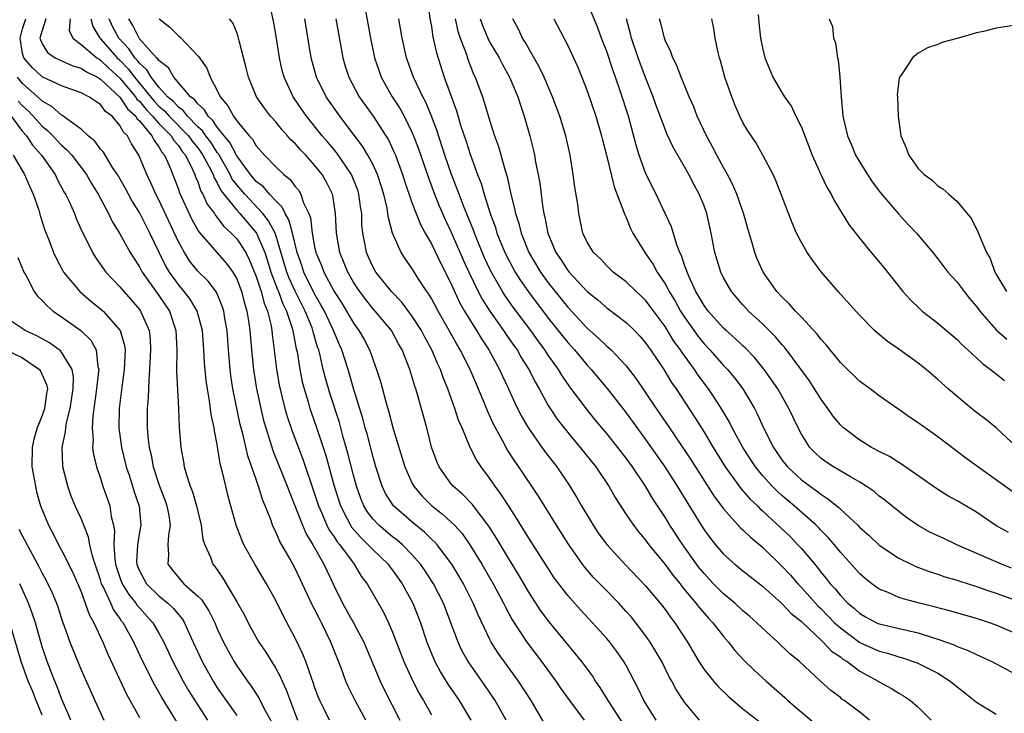
# Model space of a CAD drawing. Units: inches. Extents: x 2616000 to 2619000, y 1506000 to 1509000.
# Drawn here: x 2616139 to 2616240, y 1507498 to 1507569 of the extents above; entities that cross this region are included whole.
import ezdxf

# ---------------------------------------------------------------- set-up
doc = ezdxf.new("R2010")
doc.units = ezdxf.units.IN
doc.header["$MEASUREMENT"] = 0
doc.layers.add('LD26161506_2ft', color=254, linetype='Continuous')

msp = doc.modelspace()

# ---------------------------------------------------------------- linework, layer by layer
at = {"layer": 'LD26161506_2ft'}
for points, elevation in [([(2616179.93, 1507575), (2616180.88, 1507568.88), (2616181, 1507568.2), (2616181.15, 1507567.15), (2616181.5, 1507565.5), (2616182.31, 1507563), (2616183.56, 1507559.56), (2616184.02, 1507557.98), (2616184.52, 1507556.52), (2616185, 1507555), (2616185.73, 1507553), (2616186.09, 1507552.09), (2616186.4, 1507551), (2616187.03, 1507549), (2616187.57, 1507547.57), (2616187.73, 1507547), (2616188.55, 1507545), (2616189, 1507544.1), (2616189.6, 1507543), (2616190.14, 1507542.14), (2616190.96, 1507540.96), (2616193, 1507538.28), (2616195, 1507535.76), (2616195.69, 1507535), (2616197, 1507533.43), (2616197.41, 1507533), (2616199.05, 1507531.05), (2616201, 1507528.53), (2616203, 1507525.81), (2616204.97, 1507523), (2616206.25, 1507521), (2616208.7, 1507517), (2616209, 1507516.54), (2616209.66, 1507515.66), (2616210.18, 1507515), (2616211, 1507514.04), (2616212.17, 1507513), (2616213, 1507512.32), (2616213.73, 1507511.73), (2616215, 1507510.74), (2616217, 1507508.98), (2616217.95, 1507507.95), (2616219, 1507507.11), (2616221.25, 1507505), (2616222.09, 1507504.09), (2616223, 1507503.48), (2616223.27, 1507503.27), (2616223.71, 1507503), (2616225, 1507502.03), (2616226.88, 1507501), (2616227, 1507500.92), (2616228.24, 1507500.24), (2616229, 1507499.75), (2616229.48, 1507499.48), (2616230.2, 1507499), (2616231, 1507498.32), (2616232.33, 1507497)], 7734), ([(2616204.08, 1507497), (2616202.82, 1507499), (2616202.23, 1507500.23), (2616201, 1507502.6), (2616200.77, 1507503), (2616200.04, 1507504.04), (2616199.32, 1507505), (2616199, 1507505.38), (2616197.55, 1507507), (2616196.31, 1507508.32), (2616195, 1507509.8), (2616194.07, 1507511), (2616193.62, 1507511.62), (2616192.7, 1507513), (2616191, 1507515.68), (2616189.74, 1507517.74), (2616189, 1507518.87), (2616188.17, 1507520.17), (2616187.55, 1507521), (2616187, 1507521.81), (2616186.09, 1507523), (2616185.65, 1507523.65), (2616184.98, 1507524.98), (2616184.14, 1507527), (2616183.79, 1507527.79), (2616183.41, 1507529), (2616182.69, 1507531), (2616182.19, 1507532.19), (2616181.92, 1507533), (2616181.62, 1507533.62), (2616181.03, 1507535), (2616180.31, 1507536.31), (2616179.96, 1507537), (2616179, 1507538.49), (2616177.93, 1507539.93), (2616176.88, 1507541), (2616175.29, 1507543), (2616175, 1507543.51), (2616174.54, 1507544.54), (2616174.33, 1507545), (2616174.19, 1507545.81), (2616173.94, 1507547), (2616173.86, 1507547.86), (2616173.83, 1507549), (2616173.72, 1507549.72), (2616173.55, 1507551), (2616173.42, 1507551.42), (2616172.79, 1507553), (2616171.26, 1507555.26), (2616170.35, 1507556.35), (2616169.78, 1507557), (2616168.16, 1507559), (2616167.68, 1507559.68), (2616166.8, 1507561), (2616165.87, 1507563), (2616165.68, 1507563.68), (2616165.38, 1507565), (2616165, 1507567.44), (2616164.77, 1507568.77), (2616164.07, 1507572.07)], 7724), ([(2616174.03, 1507571), (2616174.74, 1507567), (2616175.15, 1507565), (2616175.62, 1507563.62), (2616175.84, 1507563), (2616176.97, 1507561), (2616177.77, 1507559.77), (2616178.19, 1507559), (2616179, 1507557.38), (2616179.16, 1507557), (2616179.66, 1507555.66), (2616180.68, 1507552.68), (2616181.31, 1507551), (2616181.8, 1507549.8), (2616182.41, 1507548.41), (2616183, 1507547.17), (2616184.27, 1507544.27), (2616184.84, 1507543), (2616185.81, 1507541), (2616186.22, 1507540.22), (2616187, 1507539), (2616188.41, 1507537), (2616188.64, 1507536.64), (2616189.46, 1507535.46), (2616189.79, 1507535), (2616190.23, 1507534.23), (2616191, 1507533), (2616191.67, 1507531.67), (2616192.07, 1507531), (2616193, 1507529.3), (2616193.19, 1507529), (2616193.91, 1507527.91), (2616195, 1507526.51), (2616196.27, 1507525), (2616197.87, 1507523), (2616199.21, 1507521), (2616199.86, 1507519.86), (2616201, 1507518.1), (2616201.74, 1507517), (2616202.29, 1507516.29), (2616203, 1507515.46), (2616203.34, 1507515), (2616205, 1507512.99), (2616205.84, 1507511.84), (2616206.53, 1507511), (2616206.73, 1507510.73), (2616208.17, 1507509), (2616208.52, 1507508.52), (2616209.45, 1507507.45), (2616209.9, 1507507), (2616211, 1507505.57), (2616211.51, 1507505), (2616212.16, 1507504.16), (2616213.13, 1507503.13), (2616214.14, 1507502.14), (2616215.39, 1507501), (2616217.31, 1507499.31), (2616217.61, 1507499), (2616219, 1507497.8), (2616220.53, 1507496.53)], 7730), ([(2616240.59, 1507512.59), (2616239.56, 1507513), (2616234.98, 1507515), (2616233.63, 1507515.63), (2616232.27, 1507516.27), (2616230.98, 1507516.98), (2616229.79, 1507517.79), (2616229, 1507518.4), (2616227.57, 1507519.57), (2616227, 1507520), (2616226.46, 1507520.46), (2616225.67, 1507521), (2616225, 1507521.42), (2616224.03, 1507521.97), (2616222.31, 1507523), (2616221.52, 1507523.52), (2616221, 1507523.9), (2616220.43, 1507524.43), (2616219.86, 1507525), (2616219, 1507526.34), (2616218.66, 1507527), (2616217.72, 1507529), (2616216.57, 1507531), (2616215.94, 1507531.94), (2616215.18, 1507533), (2616214.2, 1507534.2), (2616213.22, 1507535.22), (2616213, 1507535.41), (2616212.19, 1507536.19), (2616211.26, 1507537), (2616211, 1507537.24), (2616209.42, 1507539), (2616209, 1507539.57), (2616208.48, 1507540.48), (2616208.16, 1507541), (2616207.43, 1507542.57), (2616207.25, 1507543), (2616207.2, 1507543.2), (2616207, 1507543.72), (2616206.69, 1507544.69), (2616206.52, 1507545), (2616206.21, 1507545.79), (2616205.65, 1507547.65), (2616205.02, 1507549.02), (2616204.08, 1507551), (2616203.71, 1507551.71), (2616203, 1507553.18), (2616202.34, 1507555), (2616202.02, 1507556.02), (2616201.23, 1507559), (2616200.4, 1507561.6), (2616199.91, 1507563), (2616199.66, 1507563.66), (2616199, 1507565.63), (2616198.48, 1507567), (2616198.09, 1507568.09), (2616197, 1507570.7)], 7744), ([(2616174.27, 1507497), (2616173.16, 1507499), (2616172.44, 1507500.44), (2616172.21, 1507501), (2616171.75, 1507502.25), (2616170.66, 1507505), (2616169.69, 1507507), (2616169.45, 1507507.45), (2616169, 1507508.38), (2616168.78, 1507508.78), (2616167, 1507512.57), (2616166.47, 1507513.53), (2616165.39, 1507515.39), (2616165, 1507516.33), (2616164.77, 1507516.77), (2616164.67, 1507517), (2616164.52, 1507517.48), (2616163.93, 1507519), (2616163.65, 1507519.65), (2616163.24, 1507521), (2616162.12, 1507524.12), (2616161.61, 1507526.39), (2616161.36, 1507527.36), (2616160.61, 1507531), (2616160.39, 1507532.39), (2616160.31, 1507533), (2616160.14, 1507535), (2616160, 1507537), (2616159.78, 1507538.22), (2616159.67, 1507539), (2616159.51, 1507539.51), (2616158.92, 1507540.92), (2616158.06, 1507542.06), (2616157, 1507543.09), (2616156.16, 1507544.16), (2616155.62, 1507545), (2616155, 1507546.11), (2616153, 1507550.41), (2616152.69, 1507551), (2616152.17, 1507552.17), (2616151.76, 1507553), (2616150.94, 1507555), (2616150.17, 1507556.17), (2616149.76, 1507557), (2616149.35, 1507557.35), (2616149, 1507558.06), (2616148.19, 1507559), (2616147.5, 1507559.5), (2616147, 1507560.21), (2616146.51, 1507560.51), (2616145.81, 1507561), (2616145, 1507561.41), (2616143, 1507562.11), (2616141, 1507563.04), (2616139.99, 1507563.99), (2616139.11, 1507565), (2616139, 1507565.44), (2616138.76, 1507567), (2616139, 1507567.98), (2616139.33, 1507569)], 7708), ([(2616141.39, 1507569), (2616141, 1507567.8), (2616140.78, 1507567), (2616141, 1507566.44), (2616141.56, 1507565.56), (2616142.35, 1507565), (2616142.78, 1507564.78), (2616144.17, 1507564.17), (2616145, 1507563.94), (2616145.55, 1507563.55), (2616146.7, 1507563), (2616147, 1507562.82), (2616149, 1507560.97), (2616149.76, 1507559.76), (2616150.62, 1507559), (2616150.75, 1507558.75), (2616151, 1507558.52), (2616152.28, 1507557), (2616152.5, 1507556.5), (2616153, 1507555.87), (2616153.31, 1507555.31), (2616153.58, 1507555), (2616154.05, 1507553.95), (2616155, 1507551.52), (2616155.13, 1507551.13), (2616156.39, 1507548.39), (2616157.12, 1507547.12), (2616159.92, 1507543.92), (2616160.6, 1507543), (2616161, 1507542.3), (2616161.49, 1507541), (2616161.79, 1507539.79), (2616162.05, 1507539), (2616162.25, 1507537.75), (2616162.35, 1507537), (2616162.51, 1507535), (2616162.71, 1507533), (2616162.75, 1507532.75), (2616163.03, 1507531), (2616163.46, 1507529), (2616163.76, 1507527.76), (2616163.97, 1507527), (2616164.43, 1507525.57), (2616164.69, 1507524.69), (2616166.19, 1507521), (2616166.4, 1507520.4), (2616167.74, 1507517), (2616168.13, 1507516.12), (2616168.83, 1507515), (2616169.96, 1507513), (2616170.28, 1507512.28), (2616171, 1507510.76), (2616171.87, 1507509), (2616172.99, 1507507), (2616174.04, 1507505), (2616175.73, 1507501), (2616176.14, 1507500.14), (2616177.74, 1507497)], 7710), ([(2616143.87, 1507569), (2616143.8, 1507567.8), (2616144.15, 1507567), (2616145, 1507566.38), (2616146.63, 1507565), (2616146.85, 1507564.85), (2616147, 1507564.77), (2616147.9, 1507563.9), (2616149, 1507562.91), (2616150.59, 1507561), (2616150.75, 1507560.75), (2616151, 1507560.53), (2616151.69, 1507559.69), (2616152.36, 1507559), (2616153, 1507558.27), (2616154.26, 1507557), (2616154.52, 1507556.52), (2616155, 1507555.98), (2616155.39, 1507555.39), (2616155.72, 1507555), (2616156.46, 1507553.54), (2616156.69, 1507553), (2616156.77, 1507552.77), (2616157, 1507552.26), (2616157.32, 1507551.32), (2616157.53, 1507551), (2616157.97, 1507549.97), (2616158.71, 1507549), (2616158.82, 1507548.82), (2616159, 1507548.61), (2616159.68, 1507547.68), (2616160.44, 1507547), (2616161, 1507546.4), (2616161.92, 1507545), (2616162.29, 1507544.29), (2616163, 1507542.53), (2616163.5, 1507541), (2616163.81, 1507539.81), (2616164.15, 1507539), (2616164.52, 1507537.48), (2616164.6, 1507537), (2616164.63, 1507536.63), (2616165.07, 1507533.07), (2616165.37, 1507531.37), (2616165.45, 1507531), (2616165.61, 1507530.39), (2616165.94, 1507529), (2616166.17, 1507528.17), (2616166.68, 1507526.68), (2616167.79, 1507523.79), (2616169, 1507520.23), (2616169.38, 1507519), (2616169.7, 1507518.3), (2616170.25, 1507517), (2616170.5, 1507516.5), (2616171, 1507515.8), (2616171.31, 1507515.31), (2616171.57, 1507515), (2616173.05, 1507513), (2616173.79, 1507511.79), (2616174.39, 1507511), (2616176.08, 1507508.08), (2616176.59, 1507507), (2616177, 1507506.04), (2616178.17, 1507503), (2616179.1, 1507501), (2616179.74, 1507499.74), (2616180.19, 1507499), (2616181, 1507497.54)], 7712), ([(2616146.02, 1507569), (2616146.21, 1507568.21), (2616146.93, 1507567), (2616147, 1507566.94), (2616148.72, 1507565), (2616149, 1507564.74), (2616149.86, 1507563.86), (2616150.49, 1507563), (2616152.53, 1507560.53), (2616153, 1507560.05), (2616153.57, 1507559.57), (2616154.07, 1507559), (2616156.05, 1507557), (2616156.43, 1507556.43), (2616157, 1507555.75), (2616157.32, 1507555.32), (2616157.53, 1507555), (2616158.14, 1507553.86), (2616158.56, 1507553), (2616158.67, 1507552.67), (2616159, 1507552.15), (2616159.38, 1507551.38), (2616161, 1507549.34), (2616161.32, 1507549), (2616163.01, 1507547.01), (2616163.88, 1507545), (2616164.16, 1507544.16), (2616164.51, 1507543), (2616165.2, 1507541.2), (2616165.29, 1507541), (2616165.74, 1507539.74), (2616166.12, 1507539), (2616166.67, 1507537.33), (2616166.76, 1507537), (2616166.78, 1507536.78), (2616167.11, 1507535.11), (2616167.19, 1507534.81), (2616167.48, 1507533), (2616167.73, 1507531.73), (2616167.92, 1507531), (2616168.32, 1507529.68), (2616168.51, 1507529), (2616169.16, 1507527.16), (2616170.15, 1507524.15), (2616171.02, 1507521), (2616171.65, 1507519), (2616172.35, 1507517.65), (2616172.67, 1507517), (2616172.8, 1507516.8), (2616173.73, 1507515.73), (2616174.5, 1507515), (2616175, 1507514.47), (2616176.54, 1507513), (2616176.73, 1507512.73), (2616177, 1507512.4), (2616178, 1507511), (2616179.1, 1507509), (2616179.88, 1507507), (2616180.54, 1507505), (2616180.67, 1507504.67), (2616181.24, 1507503.24), (2616181.35, 1507503), (2616181.92, 1507501.92), (2616182.68, 1507500.68), (2616183.83, 1507499), (2616185.06, 1507497)], 7714), ([(2616188.69, 1507497), (2616187.55, 1507499), (2616186.53, 1507500.53), (2616185, 1507502.66), (2616184.77, 1507503), (2616184.13, 1507504.13), (2616183.73, 1507505), (2616183, 1507507), (2616182.23, 1507509), (2616181.21, 1507511), (2616180.34, 1507512.34), (2616179.87, 1507513), (2616179, 1507513.99), (2616178.02, 1507515), (2616177.48, 1507515.48), (2616177, 1507515.83), (2616175.58, 1507517), (2616175, 1507517.62), (2616174.41, 1507518.41), (2616174.06, 1507519), (2616173.75, 1507519.75), (2616173.31, 1507521), (2616173, 1507522.13), (2616172.42, 1507524.42), (2616171.94, 1507526.06), (2616171.54, 1507527.54), (2616170.57, 1507530.57), (2616170.11, 1507532.11), (2616169.89, 1507533), (2616169.57, 1507534.43), (2616169.42, 1507535), (2616169.3, 1507535.3), (2616168.86, 1507536.86), (2616168.83, 1507537), (2616168.73, 1507537.27), (2616168.02, 1507539), (2616167.67, 1507539.67), (2616167, 1507541.04), (2616166.38, 1507542.38), (2616166.15, 1507543), (2616165, 1507546.8), (2616164.93, 1507547), (2616164.27, 1507548.27), (2616163.69, 1507549), (2616161.82, 1507551), (2616161, 1507551.95), (2616160.54, 1507552.54), (2616160.32, 1507553), (2616159.13, 1507555.13), (2616159, 1507555.28), (2616158.33, 1507556.33), (2616157.81, 1507557), (2616157.49, 1507557.49), (2616157, 1507557.92), (2616155.93, 1507559), (2616155.54, 1507559.54), (2616155, 1507559.92), (2616154.49, 1507560.5), (2616153.9, 1507561), (2616153, 1507562), (2616152.21, 1507563), (2616151.76, 1507563.76), (2616151, 1507564.44), (2616150.76, 1507564.76), (2616150.53, 1507565), (2616149.92, 1507565.92), (2616148.87, 1507567), (2616148.23, 1507568.23), (2616147.9, 1507569)], 7716), ([(2616193, 1507496.01), (2616191.24, 1507499), (2616189.95, 1507501), (2616187.86, 1507503.86), (2616187.14, 1507505), (2616187, 1507505.26), (2616185.79, 1507507.79), (2616185.3, 1507509), (2616184.29, 1507511), (2616183.81, 1507511.81), (2616183.09, 1507513), (2616181.58, 1507515), (2616181.31, 1507515.31), (2616181, 1507515.59), (2616180.29, 1507516.29), (2616179, 1507517.34), (2616177.09, 1507519), (2616176.28, 1507520.28), (2616175.95, 1507521), (2616175.29, 1507523), (2616175, 1507523.98), (2616174.38, 1507526.38), (2616174.19, 1507527), (2616173.95, 1507527.95), (2616173, 1507531.03), (2616172.43, 1507533), (2616171.79, 1507535), (2616171.54, 1507535.54), (2616170.95, 1507537), (2616170, 1507539), (2616169.65, 1507539.65), (2616169, 1507540.75), (2616167.89, 1507543), (2616167.67, 1507543.67), (2616167.19, 1507545), (2616166.72, 1507547), (2616166.36, 1507548.36), (2616165.97, 1507549), (2616165.67, 1507549.67), (2616165, 1507550.3), (2616164.36, 1507551), (2616163.75, 1507551.75), (2616163, 1507552.3), (2616162.4, 1507553), (2616161, 1507554.92), (2616160.3, 1507556.3), (2616159.71, 1507557), (2616159, 1507557.88), (2616158.55, 1507558.55), (2616158.05, 1507559), (2616157.67, 1507559.67), (2616157, 1507560.26), (2616156.69, 1507560.69), (2616156.25, 1507561), (2616154.53, 1507563), (2616153.97, 1507563.97), (2616153, 1507564.71), (2616152.89, 1507564.89), (2616152.77, 1507565), (2616151, 1507566.96), (2616150.96, 1507567), (2616150.32, 1507568.32), (2616149.9, 1507569)], 7718), ([(2616153.03, 1507569), (2616154.14, 1507568.14), (2616155, 1507567.25), (2616155.14, 1507567.14), (2616157.11, 1507565.11), (2616157.17, 1507565), (2616157.92, 1507563.92), (2616158.28, 1507563), (2616159, 1507561.64), (2616159.3, 1507561), (2616160.08, 1507560.08), (2616160.65, 1507559), (2616161, 1507558.53), (2616162.28, 1507557), (2616162.63, 1507556.63), (2616163, 1507555.95), (2616163.85, 1507555), (2616165, 1507553.82), (2616165.85, 1507553), (2616166.5, 1507552.5), (2616167, 1507551.79), (2616167.36, 1507551.36), (2616167.57, 1507551), (2616167.83, 1507550.17), (2616168.4, 1507549), (2616168.56, 1507548.56), (2616168.74, 1507547), (2616169, 1507545.59), (2616169.13, 1507545), (2616169.69, 1507543.69), (2616169.94, 1507543), (2616171, 1507541), (2616171.79, 1507539.79), (2616172.28, 1507539), (2616173, 1507537.74), (2616173.54, 1507537), (2616174.07, 1507536.07), (2616174.63, 1507535), (2616174.73, 1507534.73), (2616175, 1507533.95), (2616175.37, 1507533), (2616175.76, 1507531.76), (2616176.31, 1507529.69), (2616176.63, 1507528.63), (2616177.08, 1507526.92), (2616178.28, 1507523), (2616179, 1507521.36), (2616179.18, 1507521), (2616180.01, 1507520.01), (2616181, 1507519.03), (2616182.15, 1507518.15), (2616183, 1507517.36), (2616183.36, 1507517), (2616184.14, 1507516.14), (2616184.94, 1507515), (2616186.17, 1507513), (2616187.33, 1507511), (2616188.4, 1507509), (2616188.59, 1507508.59), (2616189.29, 1507507.29), (2616190.78, 1507505), (2616192.3, 1507503), (2616193.78, 1507501), (2616194.27, 1507500.27), (2616195.19, 1507499), (2616196.69, 1507497)], 7720), ([(2616201.75, 1507495), (2616199.15, 1507499), (2616198.34, 1507500.34), (2616197.86, 1507501), (2616197.53, 1507501.53), (2616196.44, 1507503), (2616195.8, 1507503.8), (2616195, 1507504.75), (2616193.08, 1507507.08), (2616192.23, 1507508.23), (2616191, 1507510.12), (2616189.93, 1507511.93), (2616189, 1507513.45), (2616187.68, 1507515.68), (2616186.9, 1507516.9), (2616185.17, 1507519.17), (2616184.18, 1507520.18), (2616183.23, 1507521), (2616183, 1507521.28), (2616181.78, 1507523), (2616181.55, 1507523.55), (2616181.02, 1507525.02), (2616180.51, 1507527), (2616179.57, 1507530.43), (2616179.39, 1507531), (2616179.28, 1507531.28), (2616178.77, 1507533), (2616177.98, 1507535), (2616177.62, 1507535.62), (2616176.88, 1507537), (2616175.22, 1507539), (2616175, 1507539.24), (2616174.21, 1507540.21), (2616173.63, 1507541), (2616173.37, 1507541.37), (2616173, 1507541.96), (2616172.4, 1507543), (2616171.59, 1507545), (2616171.23, 1507547), (2616171.14, 1507549), (2616170.86, 1507550.86), (2616170.82, 1507551), (2616170.21, 1507552.22), (2616169.78, 1507553), (2616169, 1507553.98), (2616168.08, 1507555), (2616167.55, 1507555.55), (2616167, 1507556.19), (2616166.57, 1507556.57), (2616166.21, 1507557), (2616165.63, 1507557.63), (2616165, 1507558.41), (2616164.48, 1507559), (2616163.84, 1507559.84), (2616163.04, 1507561), (2616162.21, 1507563), (2616161.98, 1507563.98), (2616161.25, 1507566.75), (2616161.16, 1507567.16), (2616161, 1507567.58), (2616160.58, 1507568.58), (2616160.27, 1507569)], 7722), ([(2616208.54, 1507497), (2616207, 1507498.84), (2616206.14, 1507500.14), (2616205.68, 1507501), (2616205.43, 1507501.43), (2616204.65, 1507503), (2616204.05, 1507504.05), (2616203.48, 1507505), (2616203, 1507505.68), (2616201.99, 1507507), (2616201.55, 1507507.55), (2616201, 1507508.16), (2616200.23, 1507509), (2616198.63, 1507510.63), (2616197.65, 1507511.65), (2616196.73, 1507512.73), (2616196.52, 1507513), (2616195.06, 1507515.06), (2616193.83, 1507517), (2616191.99, 1507519.99), (2616189.98, 1507523), (2616189.58, 1507523.58), (2616188.79, 1507524.79), (2616188.3, 1507525.7), (2616187.57, 1507527), (2616187.38, 1507527.38), (2616186.74, 1507528.74), (2616186.4, 1507529.6), (2616184.96, 1507533), (2616183.96, 1507535), (2616183.59, 1507535.59), (2616182.83, 1507537), (2616181.68, 1507539), (2616181, 1507540.29), (2616180.74, 1507540.74), (2616180.54, 1507541), (2616179.65, 1507542.35), (2616179.14, 1507543.14), (2616179, 1507543.39), (2616178.33, 1507544.33), (2616177.89, 1507545), (2616176.98, 1507547), (2616176.57, 1507548.57), (2616176.53, 1507549), (2616176.44, 1507549.56), (2616176.1, 1507551), (2616175.84, 1507551.84), (2616175.46, 1507553), (2616175, 1507554), (2616174.47, 1507555), (2616173.92, 1507555.92), (2616173.07, 1507557.07), (2616171.59, 1507559), (2616170.2, 1507561), (2616169.2, 1507563), (2616168.65, 1507565), (2616168, 1507569)], 7726), ([(2616171.18, 1507569), (2616171.9, 1507565), (2616172.15, 1507564.15), (2616172.51, 1507563), (2616173.59, 1507561), (2616175, 1507559), (2616176.31, 1507557), (2616176.57, 1507556.57), (2616177.21, 1507555.21), (2616177.3, 1507555), (2616178.04, 1507553), (2616178.27, 1507552.27), (2616179, 1507550.15), (2616179.43, 1507549), (2616179.87, 1507547.87), (2616180.36, 1507547), (2616181, 1507545.9), (2616181.94, 1507543.94), (2616183, 1507541.85), (2616183.89, 1507539.89), (2616184.4, 1507539), (2616185, 1507538), (2616185.64, 1507537), (2616186.14, 1507536.14), (2616186.9, 1507535), (2616188, 1507533), (2616188.3, 1507532.3), (2616188.93, 1507531), (2616189.57, 1507529.57), (2616190.23, 1507528.23), (2616190.96, 1507526.96), (2616192.61, 1507524.61), (2616193.87, 1507523), (2616195.23, 1507521), (2616195.9, 1507519.9), (2616196.41, 1507519), (2616197.61, 1507517), (2616198.17, 1507516.17), (2616199, 1507515.02), (2616200.85, 1507513), (2616203, 1507510.78), (2616204.49, 1507509), (2616205, 1507508.34), (2616205.56, 1507507.56), (2616205.99, 1507507), (2616207.29, 1507505), (2616208.48, 1507503), (2616209, 1507502.2), (2616209.97, 1507501), (2616210.45, 1507500.45), (2616211.47, 1507499.47), (2616213, 1507498.17), (2616214.78, 1507496.78)], 7728), ([(2616226.01, 1507497), (2616225, 1507497.8), (2616223.41, 1507499), (2616223.16, 1507499.16), (2616223, 1507499.31), (2616222.04, 1507500.04), (2616220.97, 1507501), (2616218.8, 1507503), (2616217.81, 1507503.81), (2616216.59, 1507505), (2616215, 1507506.42), (2616214.41, 1507507), (2616213.66, 1507507.66), (2616213, 1507508.22), (2616212.16, 1507509), (2616211, 1507509.97), (2616209.97, 1507511), (2616209, 1507512.04), (2616208.57, 1507512.57), (2616208.24, 1507513), (2616206.81, 1507515), (2616205.5, 1507517), (2616205, 1507517.82), (2616203.73, 1507519.73), (2616202.99, 1507521), (2616201.64, 1507523), (2616201, 1507523.88), (2616200.14, 1507525), (2616199, 1507526.44), (2616197.83, 1507527.83), (2616196.94, 1507528.94), (2616195.22, 1507531.22), (2616194.4, 1507532.4), (2616194.05, 1507533), (2616193, 1507534.48), (2616192.66, 1507535), (2616191.95, 1507535.95), (2616191.2, 1507537), (2616189.4, 1507539.4), (2616188.57, 1507540.57), (2616188.3, 1507541), (2616187.1, 1507543.1), (2616186.46, 1507544.46), (2616185.69, 1507546.31), (2616185.41, 1507547), (2616185.31, 1507547.31), (2616184.36, 1507549.64), (2616183.84, 1507551), (2616183.62, 1507551.62), (2616183.07, 1507553), (2616182.38, 1507555), (2616181.56, 1507557.56), (2616181.02, 1507559.02), (2616180.43, 1507560.43), (2616180.12, 1507561), (2616179.16, 1507563), (2616178.43, 1507565), (2616177.99, 1507567), (2616177.66, 1507569)], 7732), ([(2616183.45, 1507569), (2616183.72, 1507567.72), (2616183.95, 1507567), (2616184.55, 1507565.45), (2616184.76, 1507564.76), (2616185.33, 1507563.33), (2616185.5, 1507563), (2616186.23, 1507561), (2616186.43, 1507560.43), (2616187, 1507558.5), (2616187.48, 1507557), (2616187.88, 1507555.88), (2616188.56, 1507553.44), (2616188.78, 1507552.78), (2616189.16, 1507551), (2616189.54, 1507549.54), (2616189.63, 1507549), (2616189.97, 1507547.97), (2616190.2, 1507547), (2616191.01, 1507545), (2616192.21, 1507543), (2616193, 1507541.91), (2616195, 1507539.41), (2616197, 1507537.23), (2616198.19, 1507536.19), (2616199, 1507535.4), (2616199.22, 1507535.22), (2616199.45, 1507535), (2616201, 1507533.37), (2616202.03, 1507532.03), (2616204.07, 1507529), (2616204.46, 1507528.45), (2616205.44, 1507527), (2616206.08, 1507526.08), (2616207.67, 1507523.67), (2616210.01, 1507520.01), (2616211, 1507518.69), (2616212.75, 1507516.75), (2616213, 1507516.54), (2616213.77, 1507515.77), (2616215, 1507514.77), (2616217, 1507512.81), (2616217.87, 1507511.87), (2616218.63, 1507511), (2616219, 1507510.62), (2616220.71, 1507508.71), (2616221, 1507508.44), (2616221.72, 1507507.72), (2616222.41, 1507507), (2616223, 1507506.46), (2616225, 1507504.98), (2616227, 1507504.06), (2616227.86, 1507503.86), (2616229, 1507503.49), (2616229.39, 1507503.39), (2616230.88, 1507502.88), (2616233, 1507501.8), (2616234.28, 1507501), (2616235, 1507500.4), (2616235.8, 1507499.8), (2616237, 1507498.84), (2616239, 1507497.59)], 7736), ([(2616186, 1507569), (2616186.26, 1507568.26), (2616186.78, 1507567), (2616187, 1507566.58), (2616187.96, 1507565), (2616188.31, 1507564.31), (2616189.03, 1507563), (2616189.86, 1507561), (2616190.13, 1507560.13), (2616190.53, 1507559), (2616191.1, 1507557), (2616191.48, 1507555.48), (2616191.58, 1507555), (2616191.7, 1507554.3), (2616191.96, 1507553), (2616192.12, 1507552.12), (2616192.43, 1507549.57), (2616192.53, 1507549), (2616192.63, 1507548.63), (2616192.94, 1507547), (2616193.79, 1507545), (2616194.28, 1507544.28), (2616195, 1507543.16), (2616195.13, 1507543), (2616197, 1507541.01), (2616198.11, 1507540.11), (2616199, 1507539.31), (2616201, 1507537.81), (2616201.84, 1507537), (2616202.41, 1507536.41), (2616203, 1507535.73), (2616203.29, 1507535.29), (2616203.51, 1507535), (2616204.86, 1507533), (2616205.67, 1507531.67), (2616206.13, 1507531), (2616208.06, 1507528.06), (2616209, 1507526.55), (2616209.92, 1507525), (2616211.16, 1507523), (2616212.78, 1507520.78), (2616213, 1507520.55), (2616213.71, 1507519.71), (2616214.48, 1507519), (2616214.73, 1507518.73), (2616215, 1507518.5), (2616217, 1507516.65), (2616217.84, 1507515.84), (2616218.65, 1507515), (2616219, 1507514.61), (2616220.65, 1507512.65), (2616221, 1507512.19), (2616221.55, 1507511.55), (2616221.97, 1507511), (2616222.47, 1507510.47), (2616223, 1507509.8), (2616223.77, 1507509), (2616224.44, 1507508.44), (2616225, 1507507.93), (2616225.6, 1507507.6), (2616226.71, 1507507), (2616227, 1507506.87), (2616229.79, 1507506.22), (2616231, 1507505.95), (2616232.56, 1507505.44), (2616233, 1507505.32), (2616234.71, 1507504.71), (2616235, 1507504.56), (2616236.14, 1507504.14), (2616237, 1507503.72), (2616237.5, 1507503.5), (2616238.57, 1507503), (2616241, 1507501.71)], 7738), ([(2616241, 1507505.88), (2616239, 1507506.76), (2616238.33, 1507507), (2616237, 1507507.43), (2616234.22, 1507508.22), (2616232.63, 1507508.63), (2616231.14, 1507509), (2616229.45, 1507509.45), (2616229, 1507509.6), (2616227.9, 1507510.1), (2616227, 1507510.45), (2616226.23, 1507511), (2616225.55, 1507511.55), (2616225, 1507512.02), (2616223, 1507514.25), (2616222.39, 1507515), (2616221.75, 1507515.75), (2616221, 1507516.5), (2616220.76, 1507516.76), (2616220.52, 1507517), (2616218.25, 1507519), (2616217, 1507520.06), (2616216.5, 1507520.5), (2616216.01, 1507521), (2616215, 1507522.11), (2616214.27, 1507523), (2616212.97, 1507525), (2616211.9, 1507527), (2616211.6, 1507527.6), (2616210.87, 1507528.87), (2616210.09, 1507530.09), (2616209.47, 1507531), (2616208.4, 1507532.4), (2616208.01, 1507533), (2616206.74, 1507534.74), (2616206.58, 1507535), (2616205.91, 1507535.91), (2616205, 1507537.4), (2616203.48, 1507539.48), (2616203, 1507540.1), (2616202.02, 1507541), (2616201, 1507541.98), (2616199.68, 1507543), (2616199, 1507543.65), (2616198.35, 1507544.35), (2616197.64, 1507545), (2616197, 1507546.06), (2616196.56, 1507547), (2616196.14, 1507549), (2616196.02, 1507549.98), (2616195.73, 1507551.73), (2616195.57, 1507553), (2616195.24, 1507555), (2616194.81, 1507557), (2616194.18, 1507559), (2616193.42, 1507561), (2616192.58, 1507563), (2616192.08, 1507564.08), (2616190.62, 1507566.62), (2616190.36, 1507567), (2616189.93, 1507567.93), (2616189.35, 1507569)], 7740), ([(2616193.56, 1507569), (2616195, 1507566.26), (2616195.6, 1507565), (2616196.03, 1507564.03), (2616196.45, 1507563), (2616197, 1507561.6), (2616197.89, 1507559), (2616198.47, 1507557), (2616198.57, 1507556.57), (2616198.98, 1507555), (2616199.76, 1507551.76), (2616200.74, 1507549.26), (2616200.86, 1507548.86), (2616201, 1507548.6), (2616201.46, 1507547.46), (2616201.7, 1507547), (2616202.91, 1507545), (2616203, 1507544.89), (2616203.76, 1507543.76), (2616204.18, 1507543), (2616205, 1507541.79), (2616205.29, 1507541.29), (2616205.42, 1507541), (2616206.02, 1507540.02), (2616206.58, 1507539), (2616207, 1507538.36), (2616208.4, 1507536.4), (2616209, 1507535.63), (2616209.59, 1507535), (2616211, 1507533.41), (2616211.4, 1507533), (2616212.13, 1507532.13), (2616212.98, 1507531), (2616214.17, 1507529), (2616214.46, 1507528.46), (2616215.12, 1507527), (2616216.12, 1507525), (2616217, 1507523.73), (2616217.58, 1507523), (2616219, 1507521.67), (2616219.9, 1507521), (2616220.55, 1507520.55), (2616221, 1507520.18), (2616221.73, 1507519.73), (2616222.83, 1507518.83), (2616223, 1507518.65), (2616224.79, 1507517), (2616225, 1507516.78), (2616225.95, 1507515.95), (2616227, 1507514.97), (2616229, 1507513.63), (2616230.26, 1507513), (2616230.76, 1507512.76), (2616232.22, 1507512.22), (2616233, 1507511.98), (2616233.72, 1507511.72), (2616235, 1507511.36), (2616235.26, 1507511.26), (2616237, 1507510.73), (2616238.27, 1507510.27), (2616239, 1507510.04), (2616241, 1507509.3)], 7742), ([(2616240.26, 1507516.26), (2616238.98, 1507516.98), (2616237.79, 1507517.79), (2616237, 1507518.35), (2616235, 1507519.51), (2616234.03, 1507520.03), (2616233, 1507520.66), (2616229.29, 1507523.29), (2616229, 1507523.45), (2616228.05, 1507524.05), (2616227, 1507524.57), (2616226.21, 1507525), (2616225, 1507525.75), (2616223.33, 1507527), (2616223, 1507527.32), (2616222.24, 1507528.24), (2616221.73, 1507529), (2616221, 1507529.97), (2616220.36, 1507531), (2616219.82, 1507531.82), (2616217.27, 1507535.28), (2616217, 1507535.57), (2616216.35, 1507536.35), (2616215, 1507537.68), (2616213.58, 1507539), (2616213, 1507539.64), (2616211.81, 1507541), (2616211, 1507542.42), (2616210.72, 1507543), (2616210.12, 1507545), (2616209.73, 1507547), (2616209.28, 1507549), (2616209, 1507549.79), (2616208.51, 1507551), (2616207.97, 1507551.97), (2616207.44, 1507553), (2616207, 1507553.79), (2616205.82, 1507555.82), (2616205.19, 1507557.19), (2616205, 1507557.67), (2616204.09, 1507560.09), (2616203.78, 1507561), (2616203, 1507562.97), (2616202.24, 1507565), (2616201.56, 1507567), (2616201.46, 1507567.46), (2616201.03, 1507569)], 7746), ([(2616241, 1507520.24), (2616235.9, 1507523.9), (2616233, 1507526.09), (2616231.71, 1507527), (2616231, 1507527.53), (2616230.11, 1507528.11), (2616229, 1507528.9), (2616227, 1507530.28), (2616226.06, 1507531), (2616225, 1507531.77), (2616223, 1507533.72), (2616222.44, 1507534.44), (2616221.96, 1507535), (2616221.54, 1507535.54), (2616221, 1507536.11), (2616220.62, 1507536.62), (2616219, 1507538.36), (2616218.38, 1507539), (2616217.75, 1507539.75), (2616217, 1507540.45), (2616216.49, 1507541), (2616215.08, 1507543), (2616214.43, 1507544.43), (2616214.21, 1507545), (2616213.9, 1507546.1), (2616213.62, 1507547), (2616213.04, 1507549.04), (2616212.37, 1507551), (2616211.96, 1507551.96), (2616211.41, 1507553), (2616211, 1507553.73), (2616210.31, 1507555), (2616209.87, 1507555.87), (2616209.25, 1507557), (2616208.31, 1507559), (2616207.95, 1507559.95), (2616207.46, 1507561), (2616206.64, 1507563), (2616206.21, 1507564.21), (2616205.8, 1507565), (2616205.6, 1507565.6), (2616205, 1507566.82), (2616204.93, 1507567), (2616204.55, 1507568.55), (2616204.43, 1507569)], 7748), ([(2616241.16, 1507525), (2616239, 1507526.99), (2616237.91, 1507527.91), (2616237, 1507528.59), (2616236.48, 1507529), (2616235, 1507530.21), (2616234.08, 1507531), (2616233, 1507531.98), (2616231.8, 1507533), (2616231, 1507533.64), (2616229, 1507535.09), (2616227.86, 1507535.86), (2616226.77, 1507536.77), (2616226.52, 1507537), (2616225, 1507538.55), (2616224.58, 1507539), (2616222.79, 1507541), (2616221.96, 1507541.96), (2616221.04, 1507543.04), (2616220.17, 1507544.17), (2616219.59, 1507545), (2616219, 1507546.02), (2616218.5, 1507547), (2616218.04, 1507548.04), (2616216.39, 1507552.39), (2616216.1, 1507553), (2616215.05, 1507555), (2616214.31, 1507556.31), (2616213.49, 1507557.49), (2616213, 1507558.34), (2616212.68, 1507559), (2616212.16, 1507560.16), (2616211.84, 1507561), (2616211.15, 1507563), (2616210.68, 1507564.68), (2616210.58, 1507565), (2616210.44, 1507565.56), (2616210.15, 1507567), (2616210.01, 1507568.01), (2616209.79, 1507569)], 7750), ([(2616214.57, 1507569.43), (2616214.63, 1507568.63), (2616214.81, 1507567), (2616215, 1507566.01), (2616215.25, 1507565), (2616215.75, 1507563.75), (2616216.08, 1507563), (2616217, 1507561.42), (2616217.26, 1507561), (2616218, 1507560), (2616218.44, 1507559), (2616219, 1507557.87), (2616220.1, 1507555), (2616221, 1507553.03), (2616221.66, 1507551.66), (2616222.06, 1507551), (2616222.36, 1507550.36), (2616223.89, 1507547.89), (2616225, 1507546.44), (2616226.17, 1507545), (2616227.47, 1507543.47), (2616229.43, 1507541), (2616230.17, 1507540.17), (2616231.19, 1507539.19), (2616231.41, 1507539), (2616233, 1507537.76), (2616235, 1507536.06), (2616235.52, 1507535.52), (2616236.11, 1507535), (2616237, 1507534.2), (2616237.6, 1507533.6), (2616238.44, 1507533), (2616238.74, 1507532.74), (2616239, 1507532.55), (2616239.86, 1507531.86)], 7752), ([(2616221.86, 1507569), (2616222.2, 1507568.2), (2616222.31, 1507567), (2616222.52, 1507566.52), (2616222.71, 1507565), (2616222.78, 1507564.78), (2616222.96, 1507563), (2616223.09, 1507561), (2616223.27, 1507559), (2616223.72, 1507557), (2616224.12, 1507556.12), (2616224.57, 1507555), (2616225.78, 1507553), (2616226.27, 1507552.27), (2616227.13, 1507551.13), (2616228.97, 1507548.97), (2616229.93, 1507547.93), (2616230.82, 1507547), (2616231, 1507546.79), (2616232.49, 1507545), (2616233, 1507544.37), (2616234.05, 1507543), (2616235, 1507541.97), (2616235.71, 1507541), (2616236.28, 1507540.28), (2616237, 1507539.45), (2616237.32, 1507539), (2616239, 1507537.07), (2616240.11, 1507536.11)], 7754), ([(2616242.58, 1507568.58), (2616239, 1507568.04), (2616237.71, 1507567.71), (2616237, 1507567.57), (2616235, 1507566.97), (2616233.44, 1507566.56), (2616233, 1507566.38), (2616231.97, 1507566.03), (2616231, 1507565.49), (2616230.43, 1507565), (2616229.32, 1507563.32), (2616229.08, 1507563), (2616229.05, 1507562.95), (2616228.85, 1507561.15), (2616228.86, 1507561), (2616228.93, 1507559), (2616229.23, 1507557), (2616229.75, 1507555.75), (2616230.04, 1507555), (2616231, 1507553.62), (2616231.61, 1507553), (2616232.42, 1507552.42), (2616233, 1507551.86), (2616233.54, 1507551.54), (2616234.14, 1507551), (2616235, 1507550.26), (2616236.46, 1507548.46), (2616237.13, 1507547.13), (2616237.28, 1507546.72), (2616238.03, 1507545), (2616238.39, 1507544.39), (2616238.87, 1507543), (2616240.06, 1507541)], 7756), ([(2616170.53, 1507497), (2616170.09, 1507497.91), (2616169.53, 1507499), (2616169.37, 1507499.37), (2616169, 1507500.41), (2616168.86, 1507500.86), (2616168.67, 1507501.33), (2616168.08, 1507503), (2616167.78, 1507503.78), (2616167, 1507505.42), (2616165.75, 1507507.75), (2616165, 1507509.29), (2616164.06, 1507511), (2616162.86, 1507513), (2616161.74, 1507515), (2616161.51, 1507515.51), (2616160.93, 1507517), (2616160.09, 1507520.09), (2616159.86, 1507521), (2616159.55, 1507522.45), (2616159.31, 1507523.31), (2616159, 1507525.29), (2616158.71, 1507526.71), (2616158.68, 1507527), (2616158.38, 1507528.38), (2616158.21, 1507529.79), (2616157.98, 1507531), (2616157.85, 1507531.85), (2616157.68, 1507533.68), (2616157.62, 1507535), (2616157.48, 1507537), (2616156.93, 1507539), (2616156.2, 1507540.2), (2616155.6, 1507541), (2616155, 1507541.72), (2616154.08, 1507543), (2616153.68, 1507543.68), (2616153.02, 1507545), (2616152.07, 1507547), (2616151, 1507549.1), (2616150.27, 1507550.27), (2616149.57, 1507551.57), (2616148.75, 1507553), (2616148.25, 1507553.75), (2616147.3, 1507555.3), (2616147, 1507555.63), (2616146.43, 1507556.43), (2616145.75, 1507557), (2616145, 1507557.66), (2616143.17, 1507559), (2616143.07, 1507559.07), (2616143, 1507559.1), (2616142.01, 1507560.01), (2616141, 1507560.55), (2616140.78, 1507560.78), (2616139, 1507562.35), (2616138.48, 1507563)], 7706), ([(2616138.54, 1507560.54), (2616139, 1507560.06), (2616139.56, 1507559.56), (2616140.09, 1507559), (2616141, 1507557.98), (2616141.55, 1507557.55), (2616142.11, 1507557), (2616143, 1507556.04), (2616143.56, 1507555.56), (2616144.06, 1507555), (2616145.57, 1507553), (2616146.09, 1507552.09), (2616146.75, 1507551), (2616147.82, 1507549), (2616148.2, 1507548.2), (2616149, 1507546.93), (2616150.06, 1507545), (2616150.42, 1507544.42), (2616151, 1507543.55), (2616151.29, 1507543), (2616153, 1507540.61), (2616154.08, 1507539), (2616154.75, 1507537), (2616154.84, 1507535), (2616154.82, 1507532.82), (2616155.01, 1507529), (2616155.07, 1507527.07), (2616155.24, 1507525), (2616155.53, 1507523.53), (2616155.61, 1507523), (2616155.82, 1507522.18), (2616156.22, 1507521), (2616156.45, 1507520.45), (2616156.87, 1507519), (2616157, 1507518.41), (2616157.35, 1507517), (2616157.53, 1507515.53), (2616157.71, 1507515), (2616158.29, 1507513.71), (2616158.54, 1507513), (2616158.76, 1507512.76), (2616159.56, 1507511.56), (2616161, 1507509.14), (2616161.78, 1507507.78), (2616162.16, 1507507), (2616163, 1507505.48), (2616163.28, 1507505), (2616163.97, 1507503.97), (2616165, 1507502.28), (2616165.47, 1507501.47), (2616165.66, 1507501), (2616166.09, 1507500.09), (2616166.47, 1507499), (2616167.25, 1507497)], 7704), ([(2616137.81, 1507559), (2616139, 1507557.44), (2616139.39, 1507557), (2616140.03, 1507556.03), (2616140.94, 1507555), (2616142.33, 1507553), (2616142.55, 1507552.55), (2616143.25, 1507551.25), (2616143.41, 1507551), (2616143.77, 1507550.23), (2616144.32, 1507549), (2616144.51, 1507548.51), (2616145.12, 1507547.12), (2616145.39, 1507546.61), (2616146.18, 1507545), (2616146.48, 1507544.48), (2616147.55, 1507543), (2616149, 1507541.48), (2616149.4, 1507541), (2616150.16, 1507540.16), (2616151, 1507539.17), (2616151.12, 1507539), (2616151.99, 1507537), (2616152.1, 1507536.1), (2616152.15, 1507535), (2616152.05, 1507533), (2616151.95, 1507531.95), (2616151.91, 1507530.09), (2616151.81, 1507529), (2616151.8, 1507527), (2616151.87, 1507526.13), (2616152, 1507525), (2616152.19, 1507524.19), (2616152.41, 1507523), (2616153.06, 1507521), (2616153.61, 1507519.61), (2616153.82, 1507519), (2616154.01, 1507517.99), (2616154.16, 1507517), (2616153.97, 1507515.97), (2616153.91, 1507515), (2616154, 1507514), (2616153.93, 1507513), (2616154.39, 1507512.39), (2616155, 1507511.64), (2616155.56, 1507511), (2616157, 1507509.72), (2616157.37, 1507509.37), (2616158.16, 1507508.16), (2616158.74, 1507507), (2616159, 1507506.38), (2616159.64, 1507505), (2616160.1, 1507504.1), (2616160.72, 1507503), (2616161, 1507502.57), (2616162.1, 1507501), (2616162.48, 1507500.48), (2616163.28, 1507499.28), (2616163.83, 1507498.17), (2616164.66, 1507496.66)], 7702), ([(2616138.03, 1507555), (2616139.18, 1507553), (2616139.74, 1507551.74), (2616140.09, 1507551), (2616140.66, 1507549.34), (2616140.81, 1507548.81), (2616141.3, 1507547.3), (2616141.7, 1507546.3), (2616142.19, 1507545), (2616142.44, 1507544.44), (2616143.13, 1507543.13), (2616143.21, 1507543), (2616144.87, 1507541), (2616146.02, 1507540.02), (2616147, 1507539.24), (2616147.27, 1507539), (2616149.03, 1507537), (2616149.47, 1507535.47), (2616149.53, 1507535), (2616149.45, 1507533), (2616149.18, 1507531.18), (2616148.91, 1507529), (2616148.9, 1507527), (2616149.17, 1507525), (2616149.65, 1507523), (2616149.97, 1507522.03), (2616150.45, 1507520.45), (2616150.96, 1507518.96), (2616151.15, 1507517), (2616151, 1507516.28), (2616150.79, 1507515), (2616150.71, 1507513.29), (2616150.73, 1507513), (2616150.8, 1507512.8), (2616151, 1507512.31), (2616151.73, 1507511), (2616153, 1507509.74), (2616153.92, 1507509), (2616154.48, 1507508.48), (2616155, 1507507.83), (2616155.39, 1507507.39), (2616155.63, 1507507), (2616156.12, 1507505.88), (2616156.53, 1507505), (2616157.43, 1507503), (2616158.56, 1507501), (2616159, 1507500.31), (2616161, 1507497.47)], 7700), ([(2616138.5, 1507544.5), (2616139.13, 1507543), (2616139.32, 1507542.68), (2616140.19, 1507541), (2616140.52, 1507540.52), (2616141, 1507540.08), (2616141.52, 1507539.52), (2616142.15, 1507539), (2616143, 1507538.42), (2616144.99, 1507536.99), (2616146, 1507536), (2616146.54, 1507535), (2616146.74, 1507533.26), (2616146.82, 1507533), (2616146.81, 1507532.81), (2616146.59, 1507531), (2616146.2, 1507528.2), (2616146.14, 1507527), (2616146.24, 1507525.76), (2616146.19, 1507525), (2616146.27, 1507524.27), (2616146.58, 1507523), (2616147, 1507521.79), (2616147.25, 1507521), (2616147.95, 1507519), (2616148.11, 1507517.89), (2616148.34, 1507517), (2616148.44, 1507516.44), (2616148.38, 1507515), (2616148.46, 1507513.54), (2616148.55, 1507513), (2616148.65, 1507512.65), (2616149, 1507511.63), (2616149.24, 1507511), (2616149.9, 1507509.9), (2616150.63, 1507509), (2616150.77, 1507508.77), (2616151, 1507508.51), (2616152.37, 1507507), (2616153, 1507505.93), (2616153.52, 1507505), (2616154.44, 1507503), (2616155.51, 1507501), (2616156.05, 1507500.05), (2616157, 1507498.53), (2616158.01, 1507497)], 7698), ([(2616155, 1507496.53), (2616154.3, 1507497.7), (2616153.31, 1507499.31), (2616153, 1507499.87), (2616152.57, 1507500.57), (2616151.36, 1507503), (2616150.61, 1507504.61), (2616150.44, 1507505), (2616149.32, 1507507), (2616149.17, 1507507.17), (2616149, 1507507.45), (2616148.35, 1507508.35), (2616148.07, 1507509), (2616147.27, 1507510.73), (2616147.12, 1507511), (2616147, 1507511.4), (2616146.44, 1507513), (2616146.18, 1507513.82), (2616145.91, 1507515), (2616145.78, 1507515.78), (2616145, 1507517.7), (2616144.4, 1507519), (2616143.99, 1507519.99), (2616143.63, 1507521), (2616143.13, 1507523), (2616143.12, 1507523.12), (2616143.08, 1507525), (2616143.42, 1507526.58), (2616143.44, 1507527), (2616143.52, 1507527.52), (2616143.89, 1507529), (2616144.21, 1507531), (2616144.23, 1507532.23), (2616144.09, 1507533), (2616143, 1507534.79), (2616142.91, 1507534.91), (2616141.75, 1507535.75), (2616140.46, 1507536.46), (2616139.28, 1507537), (2616137, 1507538.52)], 7696), ([(2616137, 1507535.15), (2616139, 1507534.18), (2616140.72, 1507533), (2616140.84, 1507532.84), (2616141.47, 1507531.47), (2616141.56, 1507531), (2616141.47, 1507530.53), (2616141.26, 1507529), (2616141, 1507528.26), (2616140.5, 1507527), (2616140.17, 1507525.83), (2616139.97, 1507525), (2616139.96, 1507523), (2616140.31, 1507521), (2616140.44, 1507520.44), (2616140.84, 1507519), (2616141, 1507518.57), (2616141.66, 1507517), (2616142.13, 1507516.13), (2616142.7, 1507515), (2616143, 1507514.46), (2616144.16, 1507512.16), (2616145, 1507510.17), (2616145.44, 1507509), (2616145.84, 1507507.84), (2616146.31, 1507507), (2616147.25, 1507505), (2616147.77, 1507503.77), (2616149.66, 1507499.66), (2616151, 1507497.26)], 7694), ([(2616138.61, 1507516.61), (2616139, 1507515.9), (2616139.97, 1507514.03), (2616140.7, 1507512.7), (2616141, 1507512.09), (2616141.4, 1507511.4), (2616142.05, 1507510.05), (2616142.48, 1507509), (2616142.62, 1507508.62), (2616143.1, 1507507.1), (2616143.24, 1507506.76), (2616143.85, 1507505), (2616145, 1507502.17), (2616146.42, 1507499), (2616147, 1507497.73), (2616147.36, 1507497)], 7692), ([(2616143.97, 1507497), (2616143, 1507499.21), (2616142.51, 1507500.51), (2616142.3, 1507501), (2616141.95, 1507501.95), (2616141.52, 1507503), (2616141, 1507504.52), (2616140.89, 1507504.89), (2616140.31, 1507507), (2616139.99, 1507507.99), (2616139.62, 1507509), (2616138.7, 1507511)], 7690), ([(2616141, 1507497.52), (2616140.38, 1507499), (2616140, 1507500), (2616139.58, 1507501), (2616138.86, 1507503), (2616137.68, 1507507)], 7688)]:
    msp.add_lwpolyline(points, dxfattribs=dict(at, elevation=elevation))

doc.saveas('drawing.dxf')
